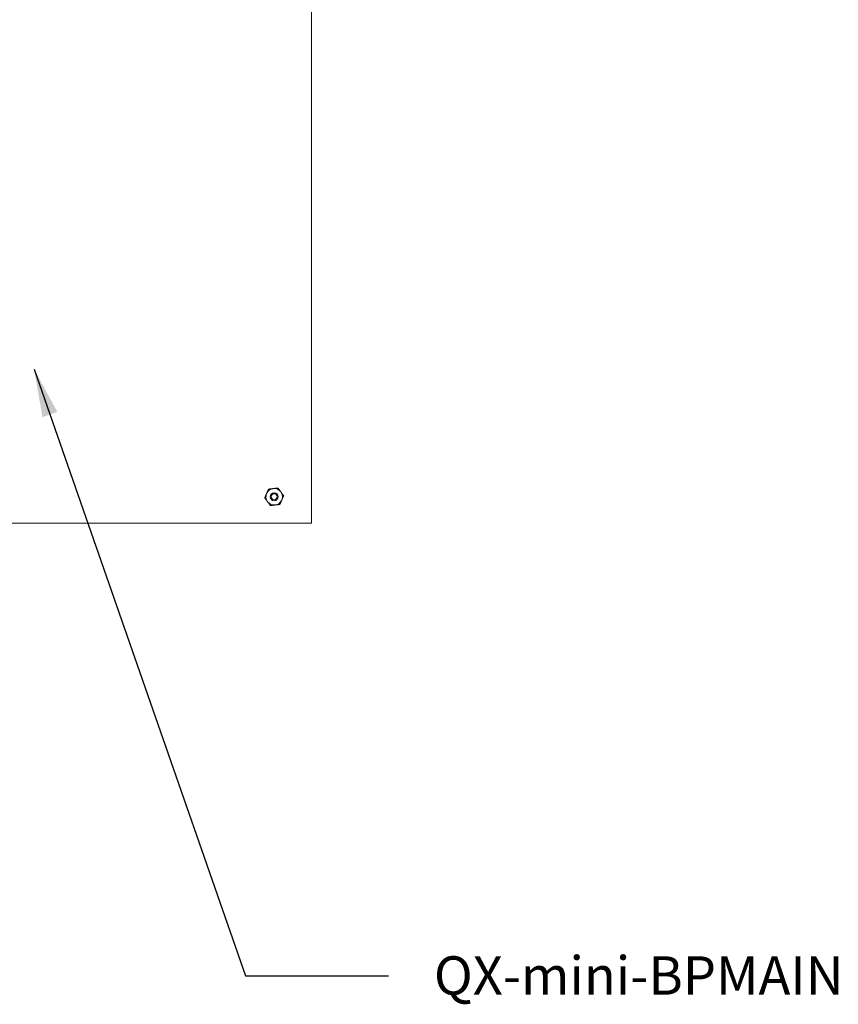
# Model space of a CAD drawing. Units: inches. Extents: x -24.2 to 15.3, y -7.7 to 32.5.
# Drawn here: x -1.7 to 15.3, y -7.7 to 12.8 of the extents above; entities that cross this region are included whole.
import ezdxf

# ---------------------------------------------------------------- set-up
doc = ezdxf.new("R2010")
doc.units = ezdxf.units.IN
doc.header["$MEASUREMENT"] = 0
doc.dimstyles.get("Standard").update_dxf_attribs({"dimtxt": 0.18, "dimasz": 0.18, "dimexe": 0.18, "dimexo": 0.0625, "dimgap": 0.09, "dimtad": 0, "dimtih": 1, "dimtoh": 1, "dimdec": 4, "dimzin": 0, "dimdsep": 46, "dimtxsty": 'Standard', "dimcen": 0.09, "dimadec": 0, "dimazin": 0, "dimtfac": 1, "dimtdec": 4, "dimtofl": 0, "dimtmove": 0, "dimatfit": 3, "dimfxl": 0, "dimtolj": 1, "dimtzin": 0, "dimarcsym": 0})

# ---------------------------------------------------------------- blocks, each defined once
blk = doc.blocks.new('A$C440B4192')
at = {"color": 7, "linetype": 'Continuous', "lineweight": 0}
blk.add_lwpolyline([(0, 10.161), (0, 21.672), (14.164, 21.672), (14.164, 0), (0, 0), (0, 10.161)], dxfattribs=at)

msp = doc.modelspace()

# ---------------------------------------------------------------- linework, layer by layer
at = {"color": 0, "linetype": 'Continuous', "lineweight": 0, "extrusion": (0, 2.22045e-16, -1)}
for radius in [0.082, 0.0634]:
    msp.add_circle((-3.585, 2.854), radius, dxfattribs=at)
at = {"color": 0, "linetype": 'Continuous', "lineweight": 0}
for start, end in [(156.5975, 216.5975), (96.5975, 156.5975), (36.5975, 96.5975), (336.5975, 36.5975), (216.5975, 276.5975), (276.5975, 336.5975)]:
    msp.add_arc((3.585, 2.854), 0.172, start, end, dxfattribs=at)
for points, weights in [([(3.427, 2.922), (3.409, 2.88), (3.388, 2.831)], [1.85278366762, 1.85278366762, 1.71975978528]), ([(3.467, 3.013), (3.446, 2.964), (3.427, 2.922)], [1.71975978528, 1.85278366762, 1.85278366762]), ([(3.467, 3.013), (3.52, 3.019), (3.566, 3.024)], [1.71975978528, 1.85278366762, 1.85278366762]), ([(3.566, 3.024), (3.611, 3.03), (3.664, 3.036)], [1.85278366762, 1.85278366762, 1.71975978528]), ([(3.664, 3.036), (3.696, 2.993), (3.723, 2.956)], [1.71975978528, 1.85278366762, 1.85278366762]), ([(3.723, 2.956), (3.751, 2.919), (3.783, 2.876)], [1.85278366762, 1.85278366762, 1.71975978528]), ([(3.783, 2.876), (3.761, 2.828), (3.743, 2.785)], [1.71975978528, 1.85278366762, 1.85278366762]), ([(3.447, 2.751), (3.42, 2.788), (3.388, 2.831)], [1.85278366762, 1.85278366762, 1.71975978528]), ([(3.506, 2.671), (3.475, 2.714), (3.447, 2.751)], [1.71975978528, 1.85278366762, 1.85278366762]), ([(3.605, 2.683), (3.559, 2.677), (3.506, 2.671)], [1.85278366762, 1.85278366762, 1.71975978528]), ([(3.704, 2.694), (3.651, 2.688), (3.605, 2.683)], [1.71975978528, 1.85278366762, 1.85278366762]), ([(3.743, 2.785), (3.725, 2.743), (3.704, 2.694)], [1.85278366762, 1.85278366762, 1.71975978528])]:
    msp.add_rational_spline(points, weights, degree=2, dxfattribs=at)

# ---------------------------------------------------------------- block references
msp.add_blockref('A$C440B4192', (-9.803, 2.303))

# ---------------------------------------------------------------- texts
at = {"insert": (6.913, -6.72), "char_height": 0.8, "attachment_point": 1}
msp.add_mtext_dynamic_manual_height_columns('QX-mini-BPMAIN', width=10.10071, gutter_width=1, heights=[0], dxfattribs=at)

# ---------------------------------------------------------------- leaders
msp.add_leader([(-1.417, 5.512), (2.986, -7.124), (5.964, -7.124)], dimstyle='Standard', override={"dimasz": 1, "dimgap": 0.09, "dimtad": 0})

doc.saveas('drawing.dxf')
